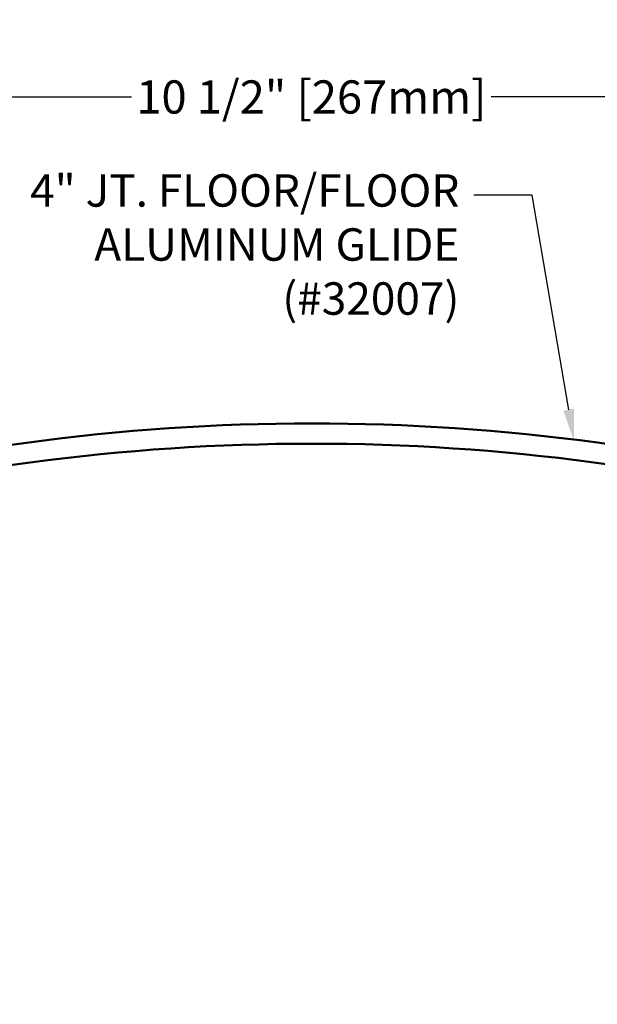
# Model space of a CAD drawing. Units: inches. Extents: x 197.1 to 215.1, y 9.1 to 19.3.
# Drawn here: x 205.2 to 208.7, y 13.1 to 19.1 of the extents above; entities that cross this region are included whole.
import ezdxf
from ezdxf import colors
from ezdxf.entities.mleader import LeaderData, LeaderLine
from ezdxf.math import Vec2, Vec3

# ---------------------------------------------------------------- set-up
doc = ezdxf.new("R2010")
doc.units = ezdxf.units.IN
doc.header["$MEASUREMENT"] = 0
doc.layers.add('DIM', color=6, linetype='Continuous')
doc.layers.add('Profile', color=4, linetype='Continuous', lineweight=50)
doc.styles.get("Standard").update_dxf_attribs({"font": 'arial.ttf'})
doc.dimstyles.new('AA', dxfattribs={"dimtxt": 0.205, "dimasz": 0.2, "dimexe": 0.1, "dimexo": 0.1, "dimgap": 0.09, "dimtad": 0, "dimtih": 1, "dimtoh": 1, "dimdec": 4, "dimzin": 0, "dimdsep": 46, "dimlunit": 4, "dimtxsty": 'Standard', "dimcen": 0.09, "dimclrd": 256, "dimclre": 256, "dimclrt": 256, "dimadec": 0, "dimazin": 0, "dimtfac": 1, "dimtdec": 4, "dimtofl": 0, "dimtmove": 0, "dimatfit": 3, "dimfxl": 1, "dimfrac": 2, "dimtolj": 1, "dimtzin": 0, "dimlwd": -1, "dimarcsym": 0})

# ---------------------------------------------------------------- blocks, each defined once
blk = doc.blocks.new('*D67')
at = {"layer": 'DEFPOINTS', "color": 0}
for p in [(204.9647, 13.161), (208.9647, 13.161), (208.9647, 12.3685)]:
    blk.add_point(p, dxfattribs=at)
at = {"layer": 'DIM', "lineweight": -2}
for p, q in [((204.9647, 13.061), (204.9647, 12.2685)), ((208.9647, 13.061), (208.9647, 12.2685))]:
    blk.add_line(p, q, dxfattribs=at)
at = {"layer": 'DIM', "linetype": 'Continuous'}
for p, q in [((205.1647, 12.3685), (206.1591, 12.3685)), ((208.7647, 12.3685), (207.7702, 12.3685))]:
    blk.add_line(p, q, dxfattribs=at)
at = {"layer": 'DIM'}
for points in [[(205.1647, 12.4019), (205.1647, 12.3352), (204.9647, 12.3685)], [(208.7647, 12.3352), (208.7647, 12.4019), (208.9647, 12.3685)]]:
    blk.add_solid(points, dxfattribs=at)
at = {"layer": 'DIM', "insert": (206.9647, 12.3685), "char_height": 0.205, "attachment_point": 5}
blk.add_mtext('\\A1;4" [102mm]', dxfattribs=at)
blk = doc.blocks.new('*D68')
at = {"layer": 'DEFPOINTS', "color": 0}
for p in [(212.2147, 18.6576), (201.7147, 16.5784), (212.2147, 16.5784)]:
    blk.add_point(p, dxfattribs=at)
at = {"layer": 'DIM', "lineweight": -2}
for p, q in [((201.7147, 16.6784), (201.7147, 18.7576)), ((212.2147, 17.6891), (212.2147, 18.7576)), ((212.2147, 16.6784), (212.2147, 17.5641))]:
    blk.add_line(p, q, dxfattribs=at)
at = {"layer": 'DIM', "linetype": 'Continuous'}
for p, q in [((201.9147, 18.6576), (205.8532, 18.6576)), ((212.0147, 18.6576), (208.0731, 18.6576))]:
    blk.add_line(p, q, dxfattribs=at)
at = {"layer": 'DIM'}
for points in [[(201.9147, 18.6909), (201.9147, 18.6242), (201.7147, 18.6576)], [(212.0147, 18.6242), (212.0147, 18.6909), (212.2147, 18.6576)]]:
    blk.add_solid(points, dxfattribs=at)
at = {"layer": 'DIM', "insert": (206.9632, 18.6576), "char_height": 0.205, "attachment_point": 5}
blk.add_mtext('\\A1;10 1/2" [267mm]', dxfattribs=at)

msp = doc.modelspace()

# ---------------------------------------------------------------- linework, layer by layer
at = {"layer": 'Profile'}
msp.add_lwpolyline([(210.42167, 16.05696), (210.42167, 16.00938, 1), (210.46667, 16.00938), (210.46667, 16.16962, 0.1356222), (203.46667, 16.16882), (203.46667, 16.00858, 1), (203.51167, 16.00858), (203.51167, 16.05618, -0.1338144)], format="xyb", close=True, dxfattribs=at)

# ---------------------------------------------------------------- dimensions: what is measured, and where the dimension line sits
at = {"layer": 'DIM'}
for base, p1, p2, picture, middle in [((212.21467, 18.65757), (201.71467, 16.57839), (212.21467, 16.57839), '*D68', (206.96316, 18.65757)), ((208.96467, 12.36855), (204.96467, 13.16104), (208.96467, 13.16104), '*D67', (206.96467, 12.36855))]:
    dim = msp.add_linear_dim(base=base, p1=p1, p2=p2, dimstyle='AA', dxfattribs=at)
    dim.commit()
    dim.dimension.update_dxf_attribs({"geometry": picture, "text_midpoint": middle, "dimtype": 160})

# ---------------------------------------------------------------- leaders
ml = msp.add_multileader_mtext('Standard', dxfattribs=at)
ml.set_content('{4" JT. FLOOR/FLOOR\\P ALUMINUM GLIDE\\P(#32007)}')
ml.set_leader_properties()
ml.build(insert=Vec2(0, 0))
ml.multileader.update_dxf_attribs({"dogleg_length": 0.36, "arrow_head_size": 0.2})
ctx = ml.context
ctx.base_point, ctx.char_height, ctx.arrow_head_size, ctx.landing_gap_size, ctx.plane_origin = Vec3(204.9955, 18.05158), 0.2, 0.2, 0.09, Vec3(209.8213, 16.6094)
ctx.text_align_type = 2
notes = []
notes.append((ctx, [(0, (1, 1, 0), (208.32665, 18.05158), (-1, 0), 0.36, [(0, [(208.5846, 16.53145)], 0, [])])]))
ctx.mtext.insert, ctx.mtext.alignment, ctx.mtext.flow_direction = Vec3(207.87665, 18.18098), 3, 5
for ctx, leaders in notes:
    for number, flags, end, landing, length, lines in leaders:
        leader = LeaderData()
        leader.index, (leader.has_last_leader_line, leader.has_dogleg_vector, leader.attachment_direction) = number, flags
        leader.last_leader_point, leader.dogleg_vector, leader.dogleg_length = Vec3(end), Vec3(landing), length
        for number, points, colour, breaks in lines:
            line = LeaderLine()
            line.index, line.vertices, line.color, line.breaks = number, Vec3.list(points), colors.encode_raw_color(colour), breaks
            leader.lines.append(line)
        ctx.leaders.append(leader)

doc.saveas('drawing.dxf')
